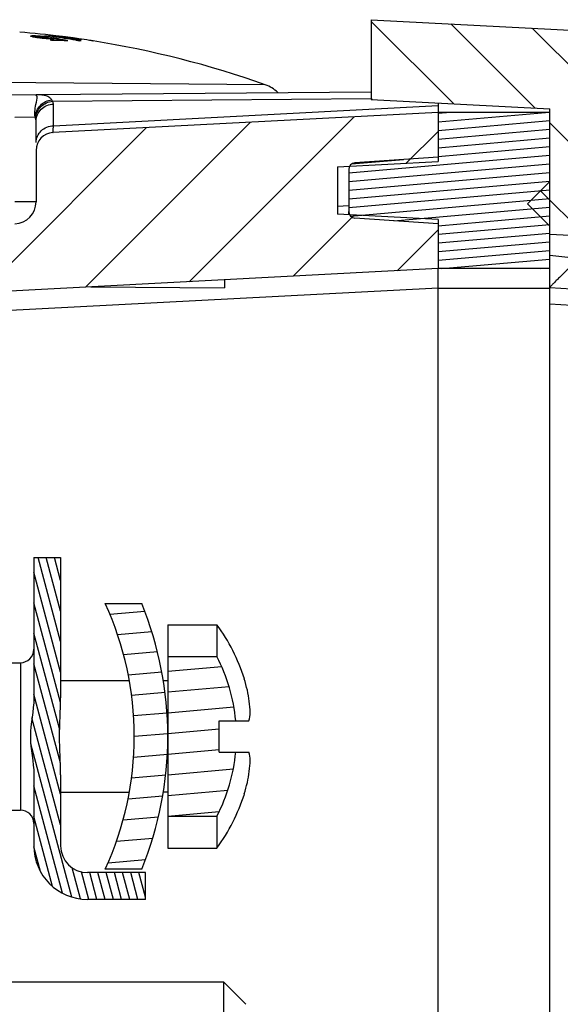
# Model space of a CAD drawing. Units: millimetres. Extents: x 0 to 1189, y 0 to 841.
# Drawn here: x 408 to 421, y 645 to 667 of the extents above; entities that cross this region are included whole.
import ezdxf

# ---------------------------------------------------------------- set-up
doc = ezdxf.new("R2010")
doc.units = ezdxf.units.MM
doc.header["$LTSCALE"] = 65.395
doc.layers.get('0').update_dxf_attribs({"linetype": 'CONTINUOUS'})
for name, color, linetype in [('DECKEL_P_-550-01_DXF_HATCHING', 7, 'CONTINUOUS'), ('DECKEL_P_-55DXF_CONTINUOUS_LINE', 7, 'CONTINUOUS'), ('FORMDICHTUNG-UT-21-DXF_HATCHING', 7, 'CONTINUOUS'), ('FORMDICHTUNGDXF_CONTINUOUS_LINE', 7, 'CONTINUOUS'), ('KASTEN-GEFRADXF_CONTINUOUS_LINE', 7, 'CONTINUOUS'), ('KASTEN-GEFRAEST-X4-DXF_HATCHING', 7, 'CONTINUOUS'), ('KLEMMKOMBISCDXF_CONTINUOUS_LINE', 7, 'CONTINUOUS'), ('KLEMMKOMBISCHR-M5X1DXF_HATCHING', 7, 'CONTINUOUS'), ('KLEMMSOCKEL_DXF_CONTINUOUS_LINE', 7, 'CONTINUOUS'), ('STROMSCHIENE_X2-396DXF_HATCHING', 7, 'CONTINUOUS'), ('STROMSCHIENEDXF_CONTINUOUS_LINE', 7, 'CONTINUOUS'), ('VERSCHLUSSSCDXF_CONTINUOUS_LINE', 7, 'CONTINUOUS')]:
    doc.layers.add(name, color=color, linetype=linetype)

# ---------------------------------------------------------------- blocks, each defined once
blk = doc.blocks.new('HATCHING_BL0', base_point=(428.824956531, 624.8260377487))
at = {"layer": 'DECKEL_P_-550-01_DXF_HATCHING', "linetype": 'CONTINUOUS'}
h = blk.add_hatch(dxfattribs=at)
h.set_pattern_fill('default__1', color=2, scale=1.2218313598, angle=135, style=0, pattern_type=0)
h.set_pattern_definition([(135, (0, 0), (-0.86396524, -0.86396524), [])])
edge = h.paths.add_edge_path()
edge.add_line((416.324956531, 584.3164066316), (416.324956531, 582.5260377487))
edge.add_line((416.324956531, 584.3164066316), (420.324956531, 584.5260377487))
edge.add_line((420.324956531, 584.5260377487), (420.324956531, 586.1510377487))
edge.add_line((420.324956531, 586.1510377487), (419.824956531, 586.6510377487))
edge.add_line((419.824956531, 586.6510377487), (420.324956531, 587.1510377487))
edge.add_line((420.324956531, 587.1510377487), (420.324956531, 588.5260377487))
edge.add_line((420.324956531, 588.5260377487), (438.2403764763, 589.464945123))
edge.add_arc((438.174956531, 590.7132320414), 1.25, 273, 360)
edge.add_line((439.424956531, 590.7132320414), (439.424956531, 607.3260377487))
edge.add_line((439.324956531, 607.3260377487), (439.424956531, 607.3260377487))
edge.add_line((439.324956531, 607.6164628866), (439.324956531, 607.3260377487))
edge.add_line((439.324956531, 607.6164628866), (439.424956531, 607.6164628866))
edge.add_line((439.424956531, 607.6164628866), (439.424956531, 613.3260377487))
edge.add_line((439.324956531, 613.3260377487), (439.424956531, 613.3260377487))
edge.add_line((439.324956531, 618.3260377487), (439.324956531, 613.3260377487))
edge.add_line((439.324956531, 618.3260377487), (439.424956531, 618.3260377487))
edge.add_line((439.424956531, 618.3260377487), (439.424956531, 619.9414633026))
edge.add_line((439.324956531, 619.9414633026), (439.424956531, 619.9414633026))
edge.add_line((439.324956531, 620.2356120006), (439.324956531, 619.9414633026))
edge.add_line((439.324956531, 620.2356120006), (439.424956531, 620.2356120006))
edge.add_line((439.424956531, 620.2356120006), (439.424956531, 620.6079526534))
edge.add_line((439.324956531, 620.6079526534), (439.424956531, 620.6079526534))
edge.add_line((439.324956531, 620.8276334528), (439.324956531, 620.6079526534))
edge.add_line((439.324956531, 620.8276334528), (439.424956531, 620.8276334528))
edge.add_line((439.424956531, 620.8276334528), (439.424956531, 621.3898675582))
edge.add_line((439.324956531, 621.3898675582), (439.424956531, 621.3898675582))
edge.add_line((439.324956531, 621.5760377487), (439.324956531, 621.3898675582))
edge.add_line((439.324956531, 621.5760377487), (439.424956531, 621.5760377487))
edge.add_line((439.424956531, 621.5760377487), (439.424956531, 658.938843456))
edge.add_arc((438.174956531, 658.938843456), 1.25, 0, 48.9176668595)
edge.add_arc((439.324956531, 660.2579340519), 0.5, 180, 228.9176668595)
edge.add_line((438.824956531, 660.2579340519), (438.824956531, 660.8820115486))
edge.add_arc((438.324956531, 660.8820115486), 0.5, 0, 87)
edge.add_line((420.324956531, 662.3260377487), (438.3511245091, 661.381326316))
edge.add_line((420.324956531, 662.3260377487), (420.324956531, 662.5010377487))
edge.add_line((419.824956531, 663.0010377487), (420.324956531, 662.5010377487))
edge.add_line((420.324956531, 663.5010377487), (419.824956531, 663.0010377487))
edge.add_line((420.324956531, 663.5010377487), (420.324956531, 665.1260377487))
edge.add_line((416.324956531, 665.3356688659), (420.324956531, 665.1260377487))
edge.add_line((416.324956531, 667.1260377487), (416.324956531, 665.3356688659))
edge.add_line((416.324956531, 667.1260377487), (424.8511245091, 666.6792002192))
edge.add_arc((424.824956531, 666.1798854518), 0.5, 0, 87)
edge.add_line((425.324956531, 666.1798854518), (425.324956531, 664.8942852785))
edge.add_arc((425.824956531, 664.8942852785), 0.5, 180, 267)
edge.add_line((440.0034604654, 663.6505352008), (425.7987885529, 664.3949705112))
edge.add_arc((439.924956531, 662.1525908987), 1.5, 33.5573097619, 87)
edge.add_line((441.174956531, 662.9817470962), (441.174956531, 658.5760377487))
edge.add_line((441.324956531, 658.5760377487), (441.174956531, 658.5760377487))
edge.add_line((441.324956531, 658.5760377487), (441.324956531, 658.3260377487))
edge.add_line((441.324956531, 658.3260377487), (441.174956531, 658.3260377487))
edge.add_line((441.174956531, 658.3260377487), (441.174956531, 657.9260377487))
edge.add_line((441.324956531, 657.9260377487), (441.174956531, 657.9260377487))
edge.add_line((441.324956531, 657.9260377487), (441.324956531, 646.7260377487))
edge.add_line((441.324956531, 646.7260377487), (441.174956531, 646.7260377487))
edge.add_line((441.174956531, 646.7260377487), (441.174956531, 646.3260377487))
edge.add_line((441.324956531, 646.3260377487), (441.174956531, 646.3260377487))
edge.add_line((441.324956531, 646.3260377487), (441.324956531, 646.0760377487))
edge.add_line((441.324956531, 646.0760377487), (441.174956531, 646.0760377487))
edge.add_line((441.174956531, 646.0760377487), (441.174956531, 586.6703284012))
edge.add_arc((439.924956531, 587.4994845988), 1.5, 273, 326.4426902381)
edge.add_line((440.0034604654, 586.0015402967), (425.7987885529, 585.2571049863))
edge.add_arc((425.824956531, 584.7577902189), 0.5, 93, 180)
edge.add_line((425.324956531, 584.7577902189), (425.324956531, 583.4721900456))
edge.add_arc((424.824956531, 583.4721900456), 0.5, 273, 360)
edge.add_line((416.324956531, 582.5260377487), (424.8511245091, 582.9728752783))
blk = doc.blocks.new('HATCHING_BL1', base_point=(403.749956531, 624.864316573))
at = {"layer": 'KASTEN-GEFRAEST-X4-DXF_HATCHING', "linetype": 'CONTINUOUS'}
h = blk.add_hatch(dxfattribs=at)
h.set_pattern_fill('default__2', color=2, scale=1.5581630724, angle=45, style=0, pattern_type=0)
h.set_pattern_definition([(45, (0, 0), (-1.1017876747, 1.1017876747), [])])
edge = h.paths.add_edge_path()
edge.add_line((389.674956531, 596.8054288441), (389.674956531, 589.5030935721))
edge.add_arc((390.174956531, 596.8054288441), 0.5, 95, 180)
edge.add_line((390.1313786596, 597.3035261931), (394.2185344024, 597.6611059867))
edge.add_arc((394.174956531, 598.1592033357), 0.5, 275, 360)
edge.add_line((394.674956531, 598.1592033357), (394.674956531, 609.3678721617))
edge.add_arc((394.174956531, 609.3678721617), 0.5, 0, 85)
edge.add_line((390.1313786596, 610.2235493043), (394.2185344024, 609.8659695108))
edge.add_arc((390.174956531, 610.7216466534), 0.5, 180, 265)
edge.add_line((389.674956531, 616.4304288441), (389.674956531, 610.7216466534))
edge.add_arc((390.174956531, 616.4304288441), 0.5, 95, 180)
edge.add_line((390.1313786596, 616.9285261931), (394.2185344024, 617.2861059867))
edge.add_arc((394.174956531, 617.7842033357), 0.5, 275, 360)
edge.add_line((394.674956531, 617.7842033357), (394.674956531, 631.8678721617))
edge.add_arc((394.174956531, 631.8678721617), 0.5, 0, 85)
edge.add_line((390.1313786596, 632.7235493043), (394.2185344024, 632.3659695108))
edge.add_arc((390.174956531, 633.2216466534), 0.5, 180, 265)
edge.add_line((389.674956531, 638.9304288441), (389.674956531, 633.2216466534))
edge.add_arc((390.174956531, 638.9304288441), 0.5, 95, 180)
edge.add_line((390.1313786596, 639.4285261931), (394.2185344024, 639.7861059867))
edge.add_arc((394.174956531, 640.2842033357), 0.5, 275, 360)
edge.add_line((394.674956531, 640.2842033357), (394.674956531, 651.4928721617))
edge.add_arc((394.174956531, 651.4928721617), 0.5, 0, 85)
edge.add_line((390.1313786596, 652.3485493043), (394.2185344024, 651.9909695108))
edge.add_arc((390.174956531, 652.8466466534), 0.5, 180, 265)
edge.add_line((389.674956531, 660.1489819254), (389.674956531, 652.8466466534))
edge.add_arc((391.174956531, 660.1489819254), 1.5, 93, 180)
edge.add_line((391.0964525966, 661.6469262275), (408.3511245091, 662.5512052647))
edge.add_arc((408.324956531, 663.0505200321), 0.5, 273, 360)
edge.add_line((408.824956531, 664.1997819085), (408.824956531, 663.0505200321))
edge.add_arc((409.224956531, 664.1997819085), 0.4, 93, 180)
edge.add_line((417.824956531, 665.0510377487), (409.2040221485, 664.5992337224))
edge.add_line((417.824956531, 665.0510377487), (417.824956531, 663.9510377487))
edge.add_line((415.574956531, 663.8331202453), (417.824956531, 663.9510377487))
edge.add_line((415.574956531, 663.8331202453), (415.574956531, 662.7689552521))
edge.add_line((417.824956531, 662.6510377487), (415.574956531, 662.7689552521))
edge.add_line((417.824956531, 662.6510377487), (417.824956531, 661.5510377487))
edge.add_line((417.824956531, 661.5510377487), (396.6487885529, 660.4412418113))
edge.add_arc((396.674956531, 659.9419270439), 0.5, 93, 180)
edge.add_line((396.174956531, 659.9419270439), (396.174956531, 589.7101484536))
edge.add_arc((396.674956531, 589.7101484536), 0.5, 180, 267)
edge.add_line((417.824956531, 588.1010377487), (396.6487885529, 589.2108336862))
edge.add_line((417.824956531, 588.1010377487), (417.824956531, 587.0010377487))
edge.add_line((417.824956531, 587.0010377487), (415.574956531, 586.8831202453))
edge.add_line((415.574956531, 586.8831202453), (415.574956531, 585.8189552521))
edge.add_line((415.574956531, 585.8189552521), (417.824956531, 585.7010377487))
edge.add_line((417.824956531, 585.7010377487), (417.824956531, 584.8310377487))
edge.add_line((417.824956531, 584.8310377487), (409.0342501072, 584.6775953973))
edge.add_line((409.0342501072, 584.6775953973), (408.824956531, 585.0712193651))
edge.add_line((408.824956531, 585.0712193651), (408.824956531, 586.6015554654))
edge.add_arc((408.324956531, 586.6015554654), 0.5, 0, 87)
edge.add_line((391.0964525966, 588.0051492699), (408.3511245091, 587.1008702327))
edge.add_arc((391.174956531, 589.5030935721), 1.5, 180, 267)
blk = doc.blocks.new('HATCHING_BL2', base_point=(418.074956531, 624.8260377487))
at = {"layer": 'FORMDICHTUNG-UT-21-DXF_HATCHING', "linetype": 'CONTINUOUS'}
h = blk.add_hatch(dxfattribs=at)
h.set_pattern_fill('default__3', color=2, scale=0.1931772904, angle=5, style=0, pattern_type=0)
h.set_pattern_definition([(5, (0, 0), (-0.0168365102, 0.1924421925), [])])
edge = h.paths.add_edge_path()
edge.add_line((417.824956531, 585.6010377487), (417.824956531, 584.6010377487))
edge.add_line((417.824956531, 585.6010377487), (415.9644930599, 585.731134028))
edge.add_arc((415.974956531, 585.8807686355), 0.15, 180, 266)
edge.add_line((415.824956531, 586.8213068619), (415.824956531, 585.8807686355))
edge.add_arc((415.974956531, 586.8213068619), 0.15, 94, 180)
edge.add_line((417.824956531, 587.1010377487), (415.9644930599, 586.9709414695))
edge.add_line((417.824956531, 588.1010377487), (417.824956531, 587.1010377487))
edge.add_line((420.324956531, 588.1010377487), (417.824956531, 588.1010377487))
edge.add_line((420.324956531, 584.6010377487), (420.324956531, 588.1010377487))
edge.add_line((420.324956531, 584.6010377487), (417.824956531, 584.6010377487))
edge = h.paths.add_edge_path()
edge.add_line((417.824956531, 662.5510377487), (417.824956531, 661.5510377487))
edge.add_line((417.824956531, 662.5510377487), (415.9644930599, 662.681134028))
edge.add_arc((415.974956531, 662.8307686355), 0.15, 180, 266)
edge.add_line((415.824956531, 663.7713068619), (415.824956531, 662.8307686355))
edge.add_arc((415.974956531, 663.7713068619), 0.15, 94, 180)
edge.add_line((417.824956531, 664.0510377487), (415.9644930599, 663.9209414695))
edge.add_line((417.824956531, 665.0510377487), (417.824956531, 664.0510377487))
edge.add_line((420.324956531, 665.0510377487), (417.824956531, 665.0510377487))
edge.add_line((420.324956531, 661.5510377487), (420.324956531, 665.0510377487))
edge.add_line((420.324956531, 661.5510377487), (417.824956531, 661.5510377487))
blk = doc.blocks.new('HATCHING_BL10', base_point=(409.9867599299, 651.2523719365))
at = {"layer": 'STROMSCHIENE_X2-396DXF_HATCHING', "linetype": 'CONTINUOUS'}
h = blk.add_hatch(dxfattribs=at)
h.set_pattern_fill('default__11', color=2, scale=0.1769547805, angle=285, style=0, pattern_type=0)
h.set_pattern_definition([(285, (0, 0), (0.1709251926, 0.0457992673), [])])
edge = h.paths.add_edge_path()
edge.add_line((408.774956531, 650.215805222), (408.774956531, 648.6260377487))
edge.add_spline(control_points=[(408.6985633287, 651.0760377487), (408.6985633287, 651.0347987098), (408.7012257892, 650.9524543527), (408.712158459, 650.8293363225), (408.7275595727, 650.7066141473), (408.7444691607, 650.5842682159), (408.7600572245, 650.461959534), (408.7716672379, 650.3393336787), (408.774956531, 650.2570538109), (408.774956531, 650.215805222)], knot_values=[0, 0, 0, 0, 0.1428571429, 0.2857142857, 0.4285714286, 0.5714285714, 0.7142857143, 0.8571428571, 1, 1, 1, 1], degree=3, periodic=0)
edge.add_spline(control_points=[(408.774956531, 651.9362702754), (408.774956531, 651.8950453871), (408.7716708228, 651.8128076277), (408.7600707332, 651.6902377915), (408.7444890052, 651.567951974), (408.7275765934, 651.4455882483), (408.7121655799, 651.3228076983), (408.7012280273, 651.1996656462), (408.6985633287, 651.1172918431), (408.6985633287, 651.0760377487)], knot_values=[0, 0, 0, 0, 0.1428571429, 0.2857142857, 0.4285714286, 0.5714285714, 0.7142857143, 0.8571428571, 1, 1, 1, 1], degree=3, periodic=0)
edge.add_line((408.774956531, 655.0787061243), (408.774956531, 651.9362702754))
edge.add_line((408.774956531, 655.0787061243), (409.374956531, 655.0787061243))
edge.add_line((409.374956531, 655.0787061243), (409.374956531, 651.9362702754))
edge.add_spline(control_points=[(409.3524529697, 651.0760377487), (409.3524529697, 651.1169708972), (409.3531160724, 651.1988225393), (409.3559474507, 651.3215036442), (409.3601904744, 651.444245838), (409.3651784095, 651.5670235587), (409.3700621831, 651.6899124623), (409.3738612279, 651.8129828615), (409.374956531, 651.8951537292), (409.374956531, 651.9362702754)], knot_values=[0, 0, 0, 0, 0.1428571429, 0.2857142857, 0.4285714286, 0.5714285714, 0.7142857143, 0.8571428571, 1, 1, 1, 1], degree=3, periodic=0)
edge.add_spline(control_points=[(409.374956531, 650.215805222), (409.374956531, 650.2568702712), (409.3738638391, 650.3389409133), (409.3700736177, 650.4618396248), (409.3651961587, 650.5846244162), (409.3602058064, 650.7074302423), (409.3559552111, 650.83028816), (409.3531169736, 650.9531478839), (409.3524529697, 651.0350723821), (409.3524529697, 651.0760377487)], knot_values=[0, 0, 0, 0, 0.1428571429, 0.2857142857, 0.4285714286, 0.5714285714, 0.7142857143, 0.8571428571, 1, 1, 1, 1], degree=3, periodic=0)
edge.add_line((409.374956531, 650.215805222), (409.374956531, 648.6260377487))
edge.add_arc((409.974956531, 648.6260377487), 0.6, 180, 270)
edge.add_line((411.274956531, 648.0260377487), (409.974956531, 648.0260377487))
edge.add_line((411.274956531, 647.4260377487), (411.274956531, 648.0260377487))
edge.add_line((411.274956531, 647.4260377487), (409.974956531, 647.4260377487))
edge.add_arc((409.974956531, 648.6260377487), 1.2, 180, 270)
blk = doc.blocks.new('HATCHING_BL15', base_point=(411.835454072, 651.0760377487))
at = {"layer": 'KLEMMKOMBISCHR-M5X1DXF_HATCHING', "linetype": 'CONTINUOUS'}
h = blk.add_hatch(dxfattribs=at)
h.set_pattern_fill('default__16', color=2, scale=0.4614286347, angle=5, style=0, pattern_type=0)
h.set_pattern_definition([(5, (0, 0), (-0.0402161554, 0.4596727595), [])])
edge = h.paths.add_edge_path()
edge.add_arc((409.445269031, 651.0760377487), 3.8665561353, 5.1935131655, 27.4996687839)
edge.add_line((413.295951613, 651.4260377487), (412.9216999795, 651.4260377487))
edge.add_line((412.9216999795, 650.7260377487), (412.9216999795, 651.4260377487))
edge.add_line((413.295951613, 650.7260377487), (412.9216999795, 650.7260377487))
edge.add_arc((409.445269031, 651.0760377487), 3.8665561353, 332.5003312161, 354.8064868345)
edge.add_line((411.774956531, 649.2906806416), (412.874956531, 649.2906806416))
edge.add_line((411.774956531, 652.8613948559), (411.774956531, 649.2906806416))
edge.add_line((411.774956531, 652.8613948559), (412.874956531, 652.8613948559))
edge = h.paths.add_edge_path()
edge.add_arc((403.8917834541, 651.0760377487), 7.8831730769, 337.8281341841, 22.1718658159)
edge.add_line((411.1920432276, 648.1010377487), (410.374956531, 648.1010377487))
edge.add_arc((403.8917834541, 651.0760377487), 7.1331730769, 335.3505451317, 24.6494548683)
edge.add_line((410.374956531, 654.0510377487), (411.1920432276, 654.0510377487))

msp = doc.modelspace()

# ---------------------------------------------------------------- linework, layer by layer
at = {"layer": 'DECKEL_P_-55DXF_CONTINUOUS_LINE', "color": 7, "linetype": 'CONTINUOUS'}
for p, q in [((416.324956531, 667.1260377487), (416.324956531, 665.3356688659)), ((416.324956531, 667.1260377487), (424.8511245091, 666.6792002192)), ((416.324956531, 665.3356688659), (420.324956531, 665.1260377487)), ((420.324956531, 663.5010377487), (420.324956531, 665.1260377487)), ((420.324956531, 663.5010377487), (419.824956531, 663.0010377487)), ((419.824956531, 663.0010377487), (420.324956531, 662.5010377487)), ((420.324956531, 662.3260377487), (420.324956531, 662.5010377487)), ((420.324956531, 662.3260377487), (438.3511245091, 661.381326316)), ((420.324956531, 661.1266540235), (420.324956531, 661.5510377487)), ((420.324956531, 643.8260377487), (420.324956531, 661.1260377487)), ((420.324956531, 661.1260377487), (438.2403768946, 660.1871303525))]:
    msp.add_line(p, q, dxfattribs=at)
at = {"layer": 'DECKEL_P_-55DXF_CONTINUOUS_LINE', "color": 9, "linetype": 'CONTINUOUS'}
for p, q in [((417.8252854581, 665.0573140516), (417.945044452, 665.0510377487)), ((420.324956531, 661.8515554635), (420.7987908621, 661.8018902558)), ((420.324956531, 660.7604229752), (438.2403764763, 659.8215156009))]:
    msp.add_line(p, q, dxfattribs=at)
at = {"layer": 'DECKEL_P_-55DXF_CONTINUOUS_LINE', "color": 7, "linetype": 'CONTINUOUS'}
msp.add_open_spline([(420.7987885529, 661.6005200321), (420.771339213, 661.5744339627), (420.717091109, 661.5226583025), (420.6373474389, 661.4458638124), (420.5611495468, 661.3717437042), (420.5007874756, 661.3123161896), (420.4558434176, 661.267505919), (420.4254055507, 661.2368475313), (420.3978942774, 661.2087719678), (420.3738979658, 661.1838562891), (420.3541091589, 661.1627581671), (420.3405996519, 661.1477993736), (420.3325484572, 661.1382168448), (420.3285047536, 661.1331066506), (420.3261202306, 661.1295050812), (420.324956531, 661.127429834), (420.324956531, 661.1266540235)], degree=3, knots=[0, 0, 0, 0, 0.1693940704, 0.335456332, 0.4952357419, 0.6449121001, 0.7143733132, 0.7791397959, 0.8381659391, 0.8902135129, 0.9338649521, 0.9675973305, 0.9802804394, 0.9899608608, 0.9965295405, 1, 1, 1, 1], dxfattribs=at)
at = {"layer": 'FORMDICHTUNGDXF_CONTINUOUS_LINE', "color": 7, "linetype": 'CONTINUOUS'}
for p, q in [((417.824956531, 665.0510377487), (417.824956531, 664.0510377487)), ((420.324956531, 665.0510377487), (417.824956531, 665.0510377487)), ((420.324956531, 661.5510377487), (420.324956531, 665.0510377487)), ((417.824956531, 664.0510377487), (415.9644930599, 663.9209414695)), ((415.824956531, 663.7713068619), (415.824956531, 662.8307686355)), ((415.824956531, 662.7558533073), (415.824956531, 662.8307686355)), ((417.824956531, 662.5510377487), (415.9644930599, 662.681134028)), ((417.824956531, 662.5510377487), (417.824956531, 661.5510377487)), ((420.324956531, 661.5510377487), (417.824956531, 661.5510377487)), ((417.824956531, 643.3260377487), (417.824956531, 661.5474254321))]:
    msp.add_line(p, q, dxfattribs=at)
at = {"layer": 'FORMDICHTUNGDXF_CONTINUOUS_LINE', "color": 9, "linetype": 'CONTINUOUS'}
msp.add_line((417.824956531, 661.1116979205), (420.324956531, 661.1116979205), dxfattribs=at)
at = {"layer": 'FORMDICHTUNGDXF_CONTINUOUS_LINE', "color": 7, "linetype": 'CONTINUOUS'}
for centre, start, end in [((415.974956531, 663.7713068619), 94, 180), ((415.974956531, 662.8307686355), 180, 266)]:
    msp.add_arc(centre, 0.15, start, end, dxfattribs=at)
at = {"layer": 'KASTEN-GEFRADXF_CONTINUOUS_LINE', "color": 7, "linetype": 'CONTINUOUS'}
for p, q in [((390.5705932633, 665.2881925238), (416.324956531, 665.512947447)), ((408.8249579926, 665.4469035804), (408.8249641662, 665.4459714508)), ((408.8249641444, 665.4459714615), (408.8249608232, 665.444492281)), ((417.824956531, 665.2570571969), (417.824956531, 665.0510377487)), ((417.824956531, 665.0510377487), (409.2040221485, 664.5992337224)), ((417.824956531, 665.0510377487), (417.824956531, 663.9510377487)), ((408.824956531, 664.3756084987), (408.824956531, 664.8595452891)), ((408.824956531, 664.1997819085), (408.824956531, 663.0505200321)), ((415.574956531, 663.8331202453), (417.824956531, 663.9510377487)), ((415.574956531, 663.8331202453), (415.574956531, 662.7689552521)), ((417.824956531, 662.6510377487), (415.574956531, 662.7689552521)), ((417.824956531, 662.6510377487), (417.824956531, 661.5510377487)), ((417.824956531, 661.5510377487), (396.6487885529, 660.4412418113)), ((417.824956531, 643.3260377487), (417.824956531, 661.5298726091))]:
    msp.add_line(p, q, dxfattribs=at)
at = {"layer": 'KASTEN-GEFRADXF_CONTINUOUS_LINE', "color": 9, "linetype": 'CONTINUOUS'}
for p, q in [((408.8249565302, 665.429679141), (408.8249434774, 665.4449072468)), ((409.1966758216, 665.2996419744), (416.3247280696, 665.3618478325)), ((409.2144857517, 664.7513573413), (409.2144857517, 665.2352936941)), ((409.2144857517, 664.7513573413), (417.824956531, 665.2026123954)), ((408.3511233143, 664.9435701737), (408.8035306958, 664.9514652568)), ((408.824956531, 663.0505200321), (408.3511245091, 663.0505200321)), ((415.824956531, 662.9543083172), (415.574956531, 662.9450438432)), ((417.824956531, 661.1123000205), (396.1730884247, 659.9775726011))]:
    msp.add_line(p, q, dxfattribs=at)
msp.add_arc((409.0531723814, 665.2348680499), 0.1574449136, 24.2932450639, 38.3271604807, dxfattribs=at)
at = {"layer": 'KASTEN-GEFRADXF_CONTINUOUS_LINE', "color": 7, "linetype": 'CONTINUOUS'}
for centre, radius, start, end in [((409.224956531, 664.1997819085), 0.4, 93, 180), ((408.324956531, 663.0505200321), 0.5, 273, 360)]:
    msp.add_arc(centre, radius, start, end, dxfattribs=at)
at = {"layer": 'KASTEN-GEFRADXF_CONTINUOUS_LINE', "color": 9, "linetype": 'CONTINUOUS'}
for points, knots in [([(408.8035301668, 664.9514652466), (408.7918710905, 665.059335619), (408.8075313426, 665.1916834483), (408.8694293066, 665.4037290525), (408.8249565302, 665.429679141)], [0, 0, 0, 0, 0.6781640058, 1, 1, 1, 1]), ([(408.8035300265, 664.9514663603), (408.8115989864, 665.0451785505), (408.8991895665, 665.2309046099), (409.0829393186, 665.3221182477), (409.1766851583, 665.3325076573)], [0, 0, 0, 0, 0.4993076308, 1, 1, 1, 1]), ([(408.8150620218, 664.9238940775), (408.8215580001, 665.0173181224), (408.9123992487, 665.2055114889), (409.1008456411, 665.2910487302), (409.1966756521, 665.2996422837)], [0, 0, 0, 0, 0.4932453277, 1, 1, 1, 1]), ([(409.1766851581, 665.3325076669), (409.1617539073, 665.3513654804), (409.1256260704, 665.3879930008), (409.0478641834, 665.423654016), (408.9454134465, 665.4415341624), (408.8684112699, 665.4450259536), (408.8249641662, 665.4459714508)], [0, 0, 0, 0, 0.188637733, 0.3961330194, 0.6591853588, 1, 1, 1, 1]), ([(408.824956531, 664.8595454495), (408.824956531, 664.9548053963), (408.9131470285, 665.1558951247), (409.1150294777, 665.2328464017), (409.2144857517, 665.2352936941)], [0, 0, 0, 0, 0.4891488776, 1, 1, 1, 1]), ([(408.824956531, 664.3756084987), (408.824956531, 664.4708684455), (408.9131470285, 664.6719581739), (409.1150294777, 664.7489094509), (409.2144857517, 664.7513567433)], [0, 0, 0, 0, 0.4891488776, 1, 1, 1, 1]), ([(409.2040221297, 664.5992337214), (409.2049316789, 664.5992814153), (409.2054373809, 664.6039968977), (409.206848454, 664.6099884592), (409.2078510277, 664.6227404101), (409.2098667816, 664.6477524778), (409.2120671755, 664.6915588845), (409.2136561357, 664.7293366688), (409.214485773, 664.7513573425)], [0, 0, 0, 0, 0.0178876291, 0.0659908239, 0.1450734862, 0.2551058797, 0.5672182194, 1, 1, 1, 1])]:
    msp.add_open_spline(points, degree=3, knots=knots, dxfattribs=at)
for points in [[(409.2144857517, 665.2352936941), (409.2144856542, 665.2575495168), (409.2076027088, 665.2802531947), (409.1966758216, 665.2996419744)], [(408.8150620306, 664.9238940775), (408.8120855025, 664.9334008244), (408.8082716691, 664.9427039139), (408.8035306958, 664.9514652568)], [(408.824956531, 664.8595451615), (408.8249565164, 664.8812468873), (408.8215460903, 664.9031836484), (408.8150620306, 664.9238940775)]]:
    msp.add_open_spline(points, degree=3, dxfattribs=at)
at = {"layer": 'KLEMMKOMBISCDXF_CONTINUOUS_LINE', "color": 7, "linetype": 'CONTINUOUS'}
for p, q in [((410.374956531, 654.0510377487), (411.1920432276, 654.0510377487)), ((411.774956531, 653.5760377487), (411.774956531, 648.5760377487)), ((411.774956531, 653.5760377487), (412.874956531, 653.5760377487)), ((412.874956531, 653.5760377487), (412.874956531, 652.8613948559)), ((411.774956531, 652.8613948559), (412.874956531, 652.8613948559)), ((409.374956531, 652.3260377487), (410.9145790616, 652.3260377487)), ((411.6752221389, 652.3260377487), (411.774956531, 652.3260377487)), ((413.4835556885, 652.3647560361), (413.4880710281, 652.3677452853)), ((412.9216999795, 650.7260377487), (412.9216999795, 651.4260377487)), ((412.9216999795, 651.4260377487), (413.5921510177, 651.4260377487)), ((412.9216999795, 650.7260377487), (413.5921510177, 650.7260377487)), ((409.374956531, 649.8260377487), (410.9145790616, 649.8260377487)), ((411.774956531, 649.8260377487), (411.6752221389, 649.8260377487)), ((413.4880710281, 649.7843302122), (413.4835556885, 649.7873194614)), ((411.774956531, 649.2906806416), (412.874956531, 649.2906806416)), ((412.874956531, 649.2906806416), (412.874956531, 648.5760377487)), ((411.774956531, 648.5760377487), (412.874956531, 648.5760377487)), ((411.1920432276, 648.1010377487), (410.374956531, 648.1010377487))]:
    msp.add_line(p, q, dxfattribs=at)
for centre, radius, start, end in [((403.8917834541, 651.0760377487), 7.1331730769, 335.3505451317, 24.6494548683), ((403.8917834541, 651.0760377487), 7.8831730769, 337.8281341841, 22.1718658159), ((409.445269031, 651.0760377487), 4.2441437709, 17.7190963609, 36.0894069562), ((409.445269031, 651.0760377487), 3.8665561353, 5.1935131655, 27.4996687839), ((409.4211397076, 651.0772661948), 4.2615553139, 14.025775444, 17.5848211539), ((410.4939771237, 651.451282094), 3.1317461795, 2.9045800049, 12.1437043765), ((409.445269031, 651.0760377487), 3.8665561353, 332.5003312161, 354.8064868345), ((410.4939771237, 650.7007934035), 3.1317461795, 347.8562956235, 357.0954199951), ((409.4211397076, 651.0748093026), 4.2615553139, 342.4151788461, 345.974224556), ((409.445269031, 651.0760377487), 4.2441437709, 323.9105930438, 342.2809036391)]:
    msp.add_arc(centre, radius, start, end, dxfattribs=at)
for points in [[(413.5921510177, 651.4260377487), (413.6062061556, 651.486525242), (413.6163641592, 651.5481070394), (413.6216999795, 651.6099763594)], [(413.6216999795, 650.542099138), (413.6163641592, 650.6039684581), (413.6062061556, 650.6655502555), (413.5921510177, 650.7260377487)]]:
    msp.add_open_spline(points, degree=3, dxfattribs=at)
at = {"layer": 'KLEMMSOCKEL_DXF_CONTINUOUS_LINE', "color": 7, "linetype": 'CONTINUOUS'}
for p, q in [((399.274956531, 645.5760377487), (413.024956531, 645.5760377487)), ((413.024956531, 645.5760377487), (413.024956531, 644.4122446453)), ((413.524956531, 645.0760377487), (413.024956531, 645.5760377487))]:
    msp.add_line(p, q, dxfattribs=at)
at = {"layer": 'STROMSCHIENEDXF_CONTINUOUS_LINE', "color": 7, "linetype": 'CONTINUOUS'}
for p, q in [((408.774956531, 655.0787061243), (408.774956531, 651.9362702754)), ((408.774956531, 655.0787061243), (409.374956531, 655.0787061243)), ((409.374956531, 655.0787061243), (409.374956531, 651.9362702754)), ((408.124956531, 652.7260377487), (408.474956531, 652.7260377487)), ((408.774956531, 650.215805222), (408.774956531, 648.6260377487)), ((409.374956531, 650.215805222), (409.374956531, 648.6260377487)), ((408.124956531, 649.4260377487), (408.474956531, 649.4260377487)), ((411.274956531, 648.0260377487), (409.974956531, 648.0260377487)), ((411.274956531, 647.4260377487), (411.274956531, 648.0260377487)), ((411.274956531, 647.4260377487), (409.974956531, 647.4260377487))]:
    msp.add_line(p, q, dxfattribs=at)
at = {"layer": 'STROMSCHIENEDXF_CONTINUOUS_LINE', "color": 9, "linetype": 'CONTINUOUS'}
msp.add_line((408.474956531, 652.7260377487), (408.474956531, 649.4260377487), dxfattribs=at)
at = {"layer": 'STROMSCHIENEDXF_CONTINUOUS_LINE', "color": 7, "linetype": 'CONTINUOUS'}
for centre, radius, start, end in [((408.474956531, 653.0260377487), 0.3, 270, 360), ((408.474956531, 649.1260377487), 0.3, 0, 90), ((409.974956531, 648.6260377487), 1.2, 180, 270), ((409.974956531, 648.6260377487), 0.6, 180, 270)]:
    msp.add_arc(centre, radius, start, end, dxfattribs=at)
for points in [[(408.774956531, 651.9362702754), (408.774956531, 651.6483976336), (408.6985633287, 651.3639103906), (408.6985633287, 651.0760377487)], [(409.3524529697, 651.0760377487), (409.3524529697, 651.3628800225), (409.374956531, 651.6494280016), (409.374956531, 651.9362702754)], [(408.6985633287, 651.0760377487), (408.6985633287, 650.7881651069), (408.774956531, 650.5036778639), (408.774956531, 650.215805222)], [(409.374956531, 650.215805222), (409.374956531, 650.5026474958), (409.3524529697, 650.7891954749), (409.3524529697, 651.0760377487)]]:
    msp.add_open_spline(points, degree=3, dxfattribs=at)
at = {"layer": 'VERSCHLUSSSCDXF_CONTINUOUS_LINE', "color": 7, "linetype": 'CONTINUOUS'}
for p, q in [((408.7135308176, 666.7491532052), (408.7136283085, 666.760324555)), ((408.7504659505, 666.7386225494), (408.7506712604, 666.7621487268)), ((408.7801804987, 666.7325133278), (408.7803011254, 666.7463357775)), ((408.7974915657, 666.7295403145), (408.7975837232, 666.7401005135)), ((408.8098554414, 666.7523189823), (408.8099367108, 666.761631525)), ((408.8246704366, 666.7253796962), (408.8247437329, 666.7337786156)), ((408.8494358037, 666.7295406324), (408.8247437329, 666.7337786156)), ((408.8493714831, 666.722170225), (408.8494358037, 666.7295406324)), ((408.8716068285, 666.7517800861), (408.8716693588, 666.7589453516)), ((408.8962921649, 666.7162894245), (408.8963520241, 666.7231486155)), ((408.9057782922, 666.7220838732), (408.8963520241, 666.7231486155)), ((408.9580942428, 666.7520139665), (408.9148123426, 666.7555337082)), ((408.9530860121, 666.7098363943), (408.9531456483, 666.7166700226)), ((408.9621907879, 666.7159476772), (408.9531456483, 666.7166700226)), ((408.9580444063, 666.7463032642), (408.9580942428, 666.7520139665)), ((408.9842775624, 666.7491319236), (408.9580942428, 666.7520139665)), ((409.0074080821, 666.7050274324), (409.0074712829, 666.7122695356)), ((409.0370581672, 666.73721229), (409.0371105871, 666.7432190195)), ((409.0485402594, 666.7417817273), (409.0371105871, 666.7432190195)), ((409.0485783886, 666.7545442372), (409.0486221951, 666.7595639723)), ((409.0834740583, 666.7546397651), (409.0486221951, 666.7595639723)), ((409.0592507766, 666.7009918865), (409.0593286688, 666.7099174432)), ((409.1067040747, 666.7513163327), (409.0834740583, 666.7546397651)), ((409.1060757508, 666.7588957208), (409.1422019199, 666.7540279152)), ((409.1183177143, 666.7496425034), (409.1067040793, 666.7513163739)), ((409.1184998673, 666.6986000422), (409.1185941192, 666.7094002415)), ((409.1428108889, 666.7538658147), (409.1428537454, 666.7587766812)), ((409.1456470736, 666.6984108824), (409.1457574846, 666.7110627302)), ((409.1480664772, 666.6983911463), (409.1482283349, 666.7169381991)), ((409.2172255091, 666.6996132619), (409.2173614808, 666.7151940793)), ((409.2310274211, 666.7127619091), (409.2173614808, 666.7151940793)), ((409.2334299966, 666.7563652363), (409.252652687, 666.7544489574)), ((409.2528994631, 666.7544080958), (409.2529232818, 666.757137446)), ((409.3243684976, 666.756513953), (409.3517081156, 666.7525521453)), ((409.3438304319, 666.7536937073), (409.3438453369, 666.7554016562)), ((409.414536731, 666.7480306533), (409.4347571598, 666.7454171918)), ((409.4271148904, 666.6567375119), (409.4272119751, 666.667862306)), ((409.4408040966, 666.744690061), (409.4347571662, 666.7454175311)), ((409.4918637478, 666.7381236746), (409.46962897, 666.7410181548)), ((409.4809623446, 666.7393455839), (409.4943899191, 666.7375744588)), ((409.491325288, 666.7287872367), (409.4913437579, 666.7309036734)), ((409.491325288, 666.7287872367), (409.5283733604, 666.7245143344)), ((409.4943899191, 666.7375744588), (409.521413864, 666.7339816816)), ((409.521413864, 666.7339816816), (409.5623714983, 666.7284644267)), ((409.533054626, 666.7326824296), (409.5249944332, 666.7337524964)), ((409.5478584227, 666.7243442912), (409.5288498042, 666.7274399219)), ((409.5573548452, 666.7294366754), (409.533054626, 666.7326824296)), ((409.5478307412, 666.7211723104), (409.5478584227, 666.7243442912)), ((409.5958654397, 666.7185118105), (409.5478584227, 666.7243442912)), ((409.5736546523, 666.727242969), (409.5573548452, 666.7294366754)), ((409.5623714983, 666.7284644267), (409.5941024248, 666.7242002381)), ((409.5948522893, 666.7243837953), (409.5736546523, 666.727242969)), ((409.5843340825, 666.7148035782), (409.5950986359, 666.7129078738)), ((409.5848597376, 666.714711007), (409.5848879943, 666.7179489069)), ((409.5941024248, 666.7242002381), (409.6260161672, 666.7198636817)), ((409.6522837992, 666.7165516989), (409.5948522893, 666.7243837953)), ((409.6981634443, 666.7101683508), (409.680359659, 666.7126635157)), ((409.7029988892, 666.7094827429), (409.6981634443, 666.7101683508)), ((409.7126755902, 666.7080983048), (409.7029988892, 666.7094827429)), ((409.7037187202, 666.7092431197), (409.726893156, 666.7060349227)), ((409.7135839586, 666.6673392118), (409.7950626367, 666.6535820661)), ((409.7145295486, 666.6671795551), (409.7145825555, 666.6732535462)), ((409.7518257473, 666.6880389647), (409.7234987772, 666.6933528128)), ((409.7659117198, 666.6585040091), (409.7660146464, 666.670298224)), ((409.7987711701, 666.6620455484), (409.7660146464, 666.670298224)), ((409.842747778, 666.6863003636), (409.8234773169, 666.688928521)), ((410.0182600595, 666.6628368483), (410.0219067051, 666.6621825233)), ((410.0980815849, 666.6502790576), (410.0953024932, 666.6506450327)), ((410.0953024932, 666.6506450327), (410.1014471562, 666.6496686532)), ((410.0980815851, 666.6502790724), (410.0953027274, 666.6506706963)), ((410.1014471562, 666.6496686532), (410.0980815849, 666.6502790576)), ((413.0457722179, 661.3005713121), (413.0441756759, 661.1176257168)), ((410.0530416334, 661.1437289482), (413.0441753792, 661.1176257194))]:
    msp.add_line(p, q, dxfattribs=at)
at = {"layer": 'VERSCHLUSSSCDXF_CONTINUOUS_LINE', "color": 9, "linetype": 'CONTINUOUS'}
msp.add_line((413.9574856984, 665.6693486944), (399.7109214617, 665.79367734), dxfattribs=at)
at = {"layer": 'VERSCHLUSSSCDXF_CONTINUOUS_LINE', "color": 7, "linetype": 'CONTINUOUS'}
for centre, radius, start, end in [((406.6534096122, 645.0147034302), 21.9080783837, 82.852626431, 85.2730767435), ((408.9486210797, 666.2665130309), 0.5468742304, 115.4486290009, 116.8904909757), ((408.05376316, 665.18156976), 1.7007685823, 66.9003577258, 67.6218077283), ((408.963845135, 662.0562632035), 4.710711375, 92.5936923091, 93.0447881272), ((407.3720405044, 661.2834253329), 5.6266546695, 75.6875628891, 76.1282450668), ((408.7043897307, 658.0629781379), 8.6992937021, 89.3048234625, 89.6951765375), ((406.5281331679, 653.5666682918), 13.3570654953, 80.1531851424, 80.3681186458), ((409.0120754473, 666.4703309023), 0.3604136893, 129.003507605, 130.0217660599), ((407.9901605567, 664.5291938996), 2.3537290041, 69.9378048932, 70.3850515232), ((409.0676336756, 662.8788042871), 3.8818917694, 93.7697893325, 94.1717083672), ((407.284777767, 660.1793111266), 6.7329443218, 76.7782148175, 77.0155188543), ((408.2729813446, 653.7108192962), 13.0618536547, 87.3729365447, 87.643983095), ((406.2781517185, 647.0263546913), 19.8629392786, 82.4328243864, 82.6698766963), ((408.7661591914, 658.0568836434), 8.6955360556, 89.3047391195, 89.6952608805), ((406.2948342309, 647.8038638684), 19.0973095009, 82.1705782929, 82.3126368358), ((407.3604124617, 647.373387672), 19.4443756382, 85.4148343034, 85.542358486), ((408.1991892456, 652.6872229083), 14.080624531, 87.0512723678, 87.262538639), ((406.5576357632, 645.0712791494), 21.7707461108, 83.6304745991, 83.8396803621), ((406.47643454, 645.2571253276), 21.6019942697, 83.4164486168, 83.5429007961), ((407.2612653329, 646.7628889777), 20.0553214438, 85.0898964891, 85.245647525), ((407.3639748557, 646.7602358052), 20.0196086497, 85.2910417172, 85.4210605947), ((407.5293977903, 647.3664779074), 19.3949493973, 85.4756729028, 85.7317468579), ((406.4309019537, 646.1239378631), 20.7773711255, 82.7666587876, 82.9588062086), ((406.5848840729, 645.0710599549), 21.8104537641, 83.5443824441, 83.6840406541), ((408.395938589, 652.6567640427), 14.0688026106, 87.2973143388, 87.5087229289), ((406.6695504527, 650.063937833), 16.8593043292, 81.778501504, 82.0177474604), ((408.9850225259, 661.6423277833), 5.1176313986, 89.2879349552, 89.7120650447), ((406.4499317956, 646.123227796), 20.7816633638, 82.6563508049, 82.8167417544), ((408.5810152788, 653.6759226795), 13.0338476884, 87.6253593343, 87.8969492717), ((409.0132212138, 658.0306938365), 8.6793460763, 89.3043748891, 89.6956251109), ((409.0547372385, 661.6346056648), 5.1154319795, 89.2878437758, 89.7121562241), ((409.1136229041, 663.4091844162), 3.3497198068, 89.500010391, 90.1290915117), ((409.368804364, 662.8439627957), 3.8735270509, 93.3010528964, 93.703595999), ((409.0749827616, 658.0236936136), 8.6750064831, 89.304277029, 89.695722971), ((409.2231972313, 658.0052523539), 8.6650120137, 88.6508658023, 90.5451231471), ((406.5337663565, 653.4908307097), 13.4344162199, 78.5421503383, 78.8105802634), ((406.6374280195, 648.3022404042), 18.6210191623, 80.699028834, 82.2695252612), ((406.674193825, 648.3018057266), 18.6213334276, 80.6029892314, 82.3817795137), ((409.4906560424, 666.5694775042), 0.3728289036, 156.7016901626, 157.6812289517), ((408.9637721381, 658.0344757753), 8.6844215598, 88.3266974569, 88.782952174), ((409.3954104281, 662.0059727318), 4.6970153371, 92.1724596388, 92.6246904532), ((409.284957079, 657.9978993549), 8.6600073606, 89.0594222724, 90.5457363169), ((409.4486786128, 666.2217063468), 0.5309453509, 114.3568387528, 115.8283280213), ((406.8257155092, 653.5165548808), 13.4061430268, 78.8106174951, 79.6698372305), ((406.8770012094, 653.5258809853), 13.3953450088, 79.0173417744, 79.8785872158), ((407.567819402, 649.9511257426), 16.8875792895, 83.459776112, 84.2742118854), ((407.4916284966, 649.6534209721), 17.1941640256, 83.3212732453, 84.1205585732), ((408.2106074177, 658.6259342747), 8.2080733481, 81.0204481013, 82.0641769881), ((408.1076287934, 658.2665124051), 8.5767468568, 80.7157051963, 81.659676004), ((408.4782773806, 659.5675340555), 7.2412784066, 82.5711589197, 82.8525974798), ((409.2849346253, 657.9972455421), 8.6606614539, 88.3235418858, 89.0593447501), ((406.8706452396, 653.4929496879), 13.4288840537, 78.541913737, 79.017487879), ((407.4357170802, 651.3551624216), 15.519539934, 82.4272371341, 82.5992862338), ((408.4133494477, 658.5640813196), 8.2448785579, 82.6394128261, 82.8413431067), ((406.6534096122, 645.0147034302), 21.9080783837, 82.5843994127, 82.599220445), ((408.2066404763, 658.6004623884), 8.233852222, 80.75930565, 81.0208473769), ((407.3395809351, 650.2974810348), 16.5809243324, 82.4262139907, 82.5416900232), ((408.1450958128, 658.5744899183), 8.2665805964, 79.973517636, 80.3671690181), ((407.5179137064, 649.6347849807), 17.2077561709, 82.6010566343, 83.1010435501), ((408.1465723429, 658.2094834673), 8.6291793382, 79.4703981242, 80.4051297913), ((408.1389351891, 658.5402054605), 8.3014141397, 78.9338104159, 79.8973946707), ((407.5305049173, 649.9254234075), 16.9196176711, 82.2112148755, 82.9884761291), ((407.2133686761, 648.7788064242), 18.1025524011, 82.0928008868, 82.3410214593), ((406.6344852024, 648.2838940692), 18.6395999174, 80.4916224959, 80.6992163922), ((406.7088954144, 648.2884926263), 18.6342897474, 80.7149711324, 80.9227559723), ((408.5462647288, 662.0568779475), 4.7619208533, 75.7977228827, 76.613348522), ((407.7148732255, 652.623554655), 14.2255448194, 82.0582663385, 82.1724258515), ((408.8805417491, 660.9263317225), 5.8413415875, 81.669096972, 81.8100137251), ((406.7082272076, 648.2844020391), 18.6384345518, 80.557474051, 80.7149728165), ((407.9244742048, 653.7715952256), 13.0594197556, 81.8999117472, 82.0668984335), ((407.5165579493, 649.6242882928), 17.2183400493, 82.3010298218, 82.6010808151), ((409.077400279, 661.8232176482), 4.9256792315, 81.7938129156, 81.9804991515), ((406.6534096122, 645.0147034302), 21.9080783837, 81.1649999069, 81.7938284985), ((409.8027431478, 663.3191514238), 3.3344394879, 89.5000105341, 90.1319745829), ((408.6105686197, 662.0152593966), 4.7962951163, 75.2484442807, 75.6565724236), ((406.668650252, 645.0892262479), 21.8320125343, 80.9697789257, 81.1647637426), ((406.6534096122, 645.0147034302), 21.9080783837, 70.5249421736, 80.9447321253), ((413.7074383429, 664.9622586577), 0.75, 45.2480054721, 70.5249421736)]:
    msp.add_arc(centre, radius, start, end, dxfattribs=at)
for points, knots in [([(409.0469919237, 666.7359543622), (409.0519310791, 666.7358438671), (409.0642677081, 666.7351977303), (409.084037524, 666.7354350682), (409.098841211, 666.7346427964), (409.1062485545, 666.7344265346)], [0, 0, 0, 0, 0.2500205727, 0.62497355, 1, 1, 1, 1]), ([(409.2529232818, 666.757137446), (409.2512961667, 666.7570898399), (409.2472481183, 666.7566259314), (409.2407272146, 666.757064295), (409.2358691135, 666.7564871163), (409.2334299966, 666.7563652363)], [0, 0, 0, 0, 0.2502037094, 0.6246263186, 1, 1, 1, 1]), ([(409.3438453369, 666.7554016562), (409.3422193257, 666.755511384), (409.3381855351, 666.7561086932), (409.3316566446, 666.7558012211), (409.3268059888, 666.7564000322), (409.3243684976, 666.756513953)], [0, 0, 0, 0, 0.2504983107, 0.624930717, 1, 1, 1, 1]), ([(409.7323324376, 666.6872639436), (409.7339601366, 666.6873455629), (409.7380036307, 666.6878740191), (409.7445263326, 666.6874516004), (409.7493866207, 666.6879673245), (409.7518257473, 666.6880389647)], [0, 0, 0, 0, 0.2505012119, 0.6249302609, 1, 1, 1, 1]), ([(409.8232709632, 666.6874154717), (409.8248970151, 666.6873392907), (409.8289362425, 666.6868032934), (409.8354639884, 666.6871289304), (409.8403111503, 666.6864652215), (409.842747778, 666.6863003636)], [0, 0, 0, 0, 0.250204974, 0.6246241342, 1, 1, 1, 1])]:
    msp.add_open_spline(points, degree=3, knots=knots, dxfattribs=at)

# ---------------------------------------------------------------- block references
for name, p in [('HATCHING_BL0', (428.824956531, 624.8260377487)), ('HATCHING_BL1', (403.749956531, 624.864316573)), ('HATCHING_BL2', (418.074956531, 624.8260377487)), ('HATCHING_BL10', (409.9867599299, 651.2523719365)), ('HATCHING_BL15', (411.835454072, 651.0760377487))]:
    msp.add_blockref(name, p)

doc.saveas('drawing.dxf')
